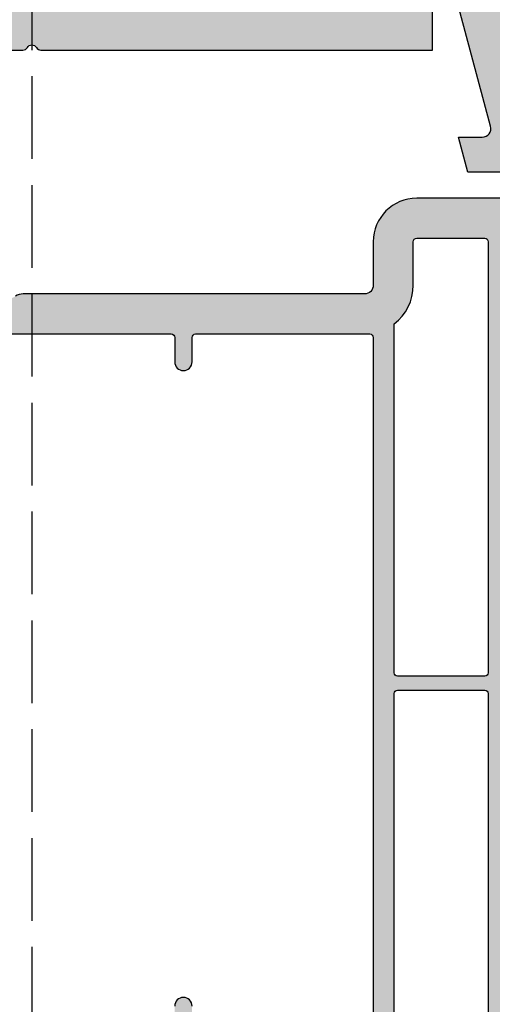
# Model space of a CAD drawing. Units: millimetres. Extents: x -821 to 3224, y -1385 to 965.
# Drawn here: x 1046 to 1073, y -1031 to -974 of the extents above; entities that cross this region are included whole.
import ezdxf

# ---------------------------------------------------------------- set-up
doc = ezdxf.new("R2010")
doc.units = ezdxf.units.MM
doc.linetypes.add('277128_Schwelle_Alu$0$AM_DIN_G_W050', pattern=[13.75, 9.75, -1.5, 1, -1.5])
doc.linetypes.add('IDEALU68plus_Holz-BR_unten$0$AM_DIN_F_W050', pattern=[6.25, 4.75, -1.5])
doc.layers.add('140208_100mm$0$Schraffur_Kunststoff', color=254, linetype='Continuous')
doc.layers.add('277128_Schwelle_Alu$0$Schraffur_Kunststoff', color=254, linetype='Continuous')
doc.layers.add('277128_Schwelle_Alu$0$Schraffur_Aluminium', color=252, linetype='277128_Schwelle_Alu$0$AM_DIN_G_W050', lineweight=25)
doc.layers.add('AM_3', color=6, linetype='IDEALU68plus_Holz-BR_unten$0$AM_DIN_F_W050', lineweight=25)

# ---------------------------------------------------------------- blocks, each defined once
blk = doc.blocks.new('140208_100mm')
at = {"layer": '140208_100mm$0$Schraffur_Kunststoff'}
h = blk.add_hatch(color=254, dxfattribs=at)
h.paths.add_polyline_path([(-53.44953923326352, 361.5705338768385, 0.4400105308918952), (-53.77568595608767, 361.8693922862658), (-55.56697038181331, 361.7126752058638, 0.3888787318531797), (-55.74953923326369, 361.5134362662453), (-55.74953923326279, 360.5705338768386, -0.4142135623733733), (-55.94953923326307, 360.3705338768382), (-58.34953923326313, 360.3705338768382, -0.4142135623730946), (-58.54953923326298, 360.570533876838), (-58.54953923326298, 362.8705338768382), (-57.74124885639753, 364.2705338768383, -0.2679491924377211), (-57.56804377563591, 364.3705338768382), (-57.54953923326944, 364.3705338768377, 0.5486187866345656), (-57.36827767585691, 364.6550575291863), (-58.73306015826778, 367.5818430077088, 1), (-59.63936794530422, 367.1592247459684), (-58.60603878436873, 364.9432432091769, -0.2446984432290968), (-58.61409526101922, 364.758719556829), (-59.3887697178041, 363.4169440383529, 0.1316524975874946), (-59.54953923326298, 362.8169440383526), (-59.54953923326298, 360.8705338768382, -0.4142135623730951), (-60.04953923326298, 360.3705338768382), (-60.84953923326316, 360.3705338768382, -0.4142135623730951), (-61.34953923326316, 360.8705338768382), (-61.34953923326316, 367.5705338768388, 0.8025848516718528), (-61.92143156937457, 367.6973193553609), (-62.33080079066963, 366.8194242272485, 0.1095178116829827), (-62.34953923326225, 366.7349005749006), (-62.34953923326317, 364.2582248855188), (-62.63080079067064, 363.6550575291869, 0.4690861223598805), (-62.49953923327094, 363.3768847095303, -0.3419987131088869), (-62.34953923326316, 363.1832355422021), (-62.34953923326316, 360.570533876838, -0.4142135623730745), (-62.54953923326297, 360.3705338768382), (-69.84953923326331, 360.3705338768377, 0.4142135623730766), (-72.34953923326316, 357.8705338768377), (-72.34953923326316, 355.3705338768377, -0.4142135623730951), (-72.84953923326316, 354.8705338768377), (-92.45455179615846, 354.8705338768377, 0.1474768247819656), (-92.8967684348705, 354.7372005435054, -0.3015113445769642), (-94.00231003165187, 354.7372005435054, 0.1474768247820069), (-94.44452667036515, 354.8705338768382), (-106.3370345916781, 354.8705338768377, -0.363970234266212), (-107.3218423446904, 355.6968856991708), (-109.1332689030994, 365.9699962074483), (-108.4690056699644, 367.1205338768386, 1), (-109.3350310737487, 367.6205338768382), (-110.9227443140196, 364.8705338768377, 0.5798036812684194), (-110.7481212127166, 364.5705087493218, -0.3659785859152398), (-109.7562244257788, 363.7441820545055), (-108.2950337545315, 355.4573579656718, -0.4663076581550491), (-108.7874376310381, 354.8705338768377), (-120.1495392332634, 354.8705338768382, -0.4142135623730833), (-121.1495392332633, 355.8705338768382), (-121.1495392332633, 358.8705338768382, -0.414213562373095), (-120.1495392332633, 359.8705338768382), (-117.949539233264, 359.8705338768382, 0.4142135623730951), (-117.449539233264, 360.3705338768382), (-117.449539233264, 363.470533876839, 0.7845766803988846), (-118.2042391131683, 363.6554338368065), (-118.4929140831438, 363.1016588267973, 0.2427799495832119), (-118.4948339750542, 362.6431298466773), (-118.1933034398306, 362.0526831350281, -0.5893541161456376), (-118.5844015303623, 361.4722820316624), (-123.1233925104393, 361.8693922862658, 0.4400105308918515), (-123.4495392332635, 361.5705338768385), (-123.4495392332635, 261.8705338768373), (-118.4495392332635, 261.8705338768382), (-118.4495392332635, 262.3705338768373), (-118.8514630219095, 263.8705338768377), (-120.1495392332633, 263.8705338768377, -0.4142135623730951), (-121.1495392332633, 264.8705338768377), (-121.1495392332633, 267.8705338768382, -0.4142135623731172), (-120.1495392332633, 268.8705338768382), (-114.1495392332633, 268.8705338768377, -0.414213562373073), (-113.1495392332633, 267.8705338768377), (-113.1495392332633, 267.2205338768381), (-114.4495392332635, 262.3705338768377), (-114.4495392332635, 261.8705338768377), (-109.9854376181254, 261.8705338768377), (-109.4495392332633, 263.8705338768377), (-111.2216767404611, 263.8705338768382, -0.4931721166855971), (-111.7046285385384, 264.4999848742609), (-110.731786003147, 268.1294358716837, -0.3394303159365881), (-109.765882406992, 268.8705338768382), (-94.44452667036647, 268.8705338768382, 0.1474768247821916), (-94.00231003165273, 269.0038672101713, -0.301511344577485), (-92.89676843486977, 269.0038672101712, 0.1474768247822532), (-92.4545517961567, 268.8705338768382), (-77.13319605953532, 268.8705338768377, -0.3394303159364861), (-76.16729246338102, 268.129435871684), (-75.19444992798825, 264.499984874261, -0.4931721166855488), (-75.67740172606483, 263.8705338768386), (-77.44953923326352, 263.8705338768373), (-76.91364084840166, 261.8705338768377), (-72.44953923326352, 261.8705338768377), (-72.44953923326352, 262.3705338768373), (-73.7495392332637, 267.2205338768372), (-73.7495392332637, 267.8705338768377, -0.4142135623730866), (-72.7495392332637, 268.8705338768377), (-67.13319605953535, 268.8705338768377, -0.339430315936494), (-66.16729246338102, 268.129435871684), (-65.19444992798825, 264.499984874261, -0.4931721166856721), (-65.67740172606509, 263.8705338768386), (-68.44953923326352, 263.8705338768377), (-67.91364084840188, 261.8705338768373), (-62.44953923326352, 261.8705338768377), (-62.44953923326352, 262.3705338768373), (-63.7495392332637, 267.2205338768376), (-63.7495392332637, 267.8705338768377, -0.4142135623730743), (-62.74953923326375, 268.8705338768377), (-56.74953923326377, 268.8705338768382, -0.4142135623731159), (-55.7495392332637, 267.8705338768382), (-55.7495392332637, 264.8705338768377, -0.4142135623730951), (-56.7495392332637, 263.8705338768377), (-58.04761544461759, 263.8705338768377), (-58.44953923326353, 262.3705338768368), (-58.44953923326352, 261.8705338768377), (-53.44953923326352, 261.8705338768373)])
h.paths.add_polyline_path([(-120.9495392332636, 352.5705338768385), (-115.549539233263, 352.5705338768385, -0.4142135623730952), (-115.3495392332632, 352.3705338768386), (-115.3495392332632, 333.1205338768377, -0.4142135623730951), (-115.549539233263, 332.9205338768379), (-120.9495392332635, 332.9205338768379, -0.4142135623730951), (-121.1495392332633, 333.1205338768378), (-121.1495392332633, 352.3705338768386, -0.4142135623730956)], flags=16)
h.paths.add_polyline_path([(-114.3495392332636, 352.5705338768385), (-109.7495392332632, 352.5705338768385, -0.4142135623730952), (-109.5495392332634, 352.3705338768386), (-109.5495392332634, 333.1205338768377, -0.4142135623730951), (-109.7495392332633, 332.9205338768379), (-114.3495392332636, 332.9205338768379, -0.4142135623730951), (-114.5495392332634, 333.1205338768378), (-114.5495392332634, 352.3705338768386, -0.4142135623730951)], flags=16)
h.paths.add_polyline_path([(-108.1495392332625, 352.570533876838), (-96.94953923326355, 352.570533876838, -0.4142135623730951), (-96.7495392332637, 352.3705338768382), (-96.7495392332637, 350.9705338768381, 1), (-95.7495392332637, 350.9705338768381), (-95.7495392332637, 352.3705338768381, -0.4142135623730949), (-95.54953923326379, 352.570533876838), (-83.94953923326355, 352.570533876838, -0.4142135623730951), (-83.7495392332637, 352.3705338768382), (-83.7495392332637, 350.9705338768381, 1), (-82.7495392332637, 350.9705338768381), (-82.7495392332637, 352.3705338768381, -0.4142135623730949), (-82.54953923326379, 352.570533876838), (-72.549539233263, 352.570533876838, -0.4142135623731056), (-72.34953923326316, 352.3705338768381), (-72.34953923326316, 312.670533876838, -0.4142135623730848), (-72.54953923326309, 312.4705338768381), (-82.54953923326477, 312.4705338768376, -0.414213562373116), (-82.74953923326461, 312.6705338768375), (-82.74953923326461, 313.9705338768381, 1), (-83.74953923326461, 313.9705338768381), (-83.74953923326461, 312.670533876838, -0.4142135623730849), (-83.94953923326452, 312.4705338768381), (-95.54953923326477, 312.4705338768376, -0.4142135623731056), (-95.74953923326461, 312.6705338768375), (-95.74953923326461, 313.9705338768376, 1), (-96.74953923326461, 313.9705338768376), (-96.74953923326461, 312.6705338768376, -0.4142135623730949), (-96.94953923326453, 312.4705338768376), (-108.1495392332633, 312.4705338768376, -0.4142135623730951), (-108.3495392332632, 312.6705338768375), (-108.3495392332625, 352.370533876838, -0.4142135623730923)], flags=16)
h.paths.add_polyline_path([(-120.9495392332635, 332.1205338768377), (-115.549539233263, 332.1205338768377, -0.4142135623730951), (-115.3495392332632, 331.9205338768379), (-115.3495392332632, 312.6705338768375, -0.4142135623730951), (-115.549539233263, 312.4705338768376), (-120.9495392332635, 312.4705338768376, -0.414213562373095), (-121.1495392332633, 312.6705338768375), (-121.1495392332633, 331.9205338768379, -0.414213562372991)], flags=16)
h.paths.add_polyline_path([(-114.3495392332636, 332.1205338768377), (-109.7495392332633, 332.1205338768377, -0.414213562373095), (-109.5495392332634, 331.9205338768379), (-109.5495392332634, 312.6705338768375, -0.4142135623730951), (-109.7495392332633, 312.4705338768376), (-114.3495392332636, 312.4705338768376, -0.4142135623730951), (-114.5495392332634, 312.6705338768375), (-114.5495392332634, 331.9205338768379, -0.4142135623731082)], flags=16)
h.paths.add_polyline_path([(-120.9495392332635, 311.2705338768374), (-115.549539233263, 311.2705338768378, -0.4142135623731199), (-115.3495392332632, 311.070533876838), (-115.3495392332632, 291.8205338768375, -0.4142135623730951), (-115.549539233263, 291.6205338768377), (-120.9495392332635, 291.6205338768377, -0.4142135623730952), (-121.1495392332633, 291.8205338768375), (-121.1495392332633, 311.0705338768376, -0.4142135623731575)], flags=16)
h.paths.add_polyline_path([(-114.3495392332636, 311.2705338768378), (-109.7495392332633, 311.2705338768378, -0.414213562373095), (-109.5495392332634, 311.070533876838), (-109.5495392332634, 291.8205338768375, -0.4142135623730952), (-109.7495392332633, 291.6205338768377), (-114.3495392332636, 291.6205338768377, -0.4142135623730949), (-114.5495392332634, 291.8205338768375), (-114.5495392332634, 311.0705338768379, -0.4142135623731043)], flags=16)
h.paths.add_polyline_path([(-108.1495392332633, 311.2705338768383), (-96.94953923326446, 311.2705338768378, -0.4142135623730849), (-96.74953923326461, 311.070533876838), (-96.74953923326461, 309.7705338768378, 1), (-95.74953923326461, 309.7705338768378), (-95.74953923326461, 311.0705338768379, -0.4142135623730949), (-95.5495392332647, 311.2705338768378), (-83.94953923326446, 311.2705338768378, -0.4142135623730951), (-83.74953923326461, 311.070533876838), (-83.74953923326461, 309.7705338768378, 1), (-82.74953923326461, 309.7705338768378), (-82.74953923326461, 311.0705338768379, -0.4142135623730949), (-82.5495392332647, 311.2705338768378), (-72.549539233263, 311.2705338768378, -0.4142135623731056), (-72.34953923326316, 311.0705338768379), (-72.34953923326316, 271.3705338768374, -0.414213562373064), (-72.54953923326309, 271.1705338768375), (-82.54953923326568, 271.1705338768375, -0.4142135623730951), (-82.74953923326552, 271.3705338768373), (-82.74953923326552, 272.7705338768378, 1), (-83.74953923326552, 272.7705338768378), (-83.74953923326552, 271.3705338768378, -0.4142135623730952), (-83.94953923326544, 271.1705338768379), (-95.54953923326568, 271.1705338768379, -0.4142135623730951), (-95.74953923326552, 271.3705338768377), (-95.74953923326552, 272.7705338768378, 1), (-96.74953923326552, 272.7705338768378), (-96.74953923326552, 271.3705338768378, -0.4142135623730952), (-96.94953923326544, 271.1705338768379), (-108.1495392332633, 271.1705338768379, -0.4142135623730951), (-108.3495392332632, 271.3705338768377), (-108.3495392332632, 311.0705338768384, -0.4142135623731184)], flags=16)
h.paths.add_polyline_path([(-71.14953923326334, 353.1456743307094, 0.2337047118813998), (-70.04953923326298, 355.3705338768382), (-70.04953923326298, 357.8705338768386, -0.4142135623731262), (-69.84953923326307, 358.0705338768385), (-65.9495392332631, 358.070533876838, -0.4142135623730743), (-65.7495392332628, 357.8705338768377), (-65.7495392332637, 333.1205338768377, -0.4142135623730849), (-65.94953923326355, 332.9205338768379), (-70.94953923326258, 332.9205338768379, -0.4142135623730795), (-71.14953923326243, 333.1205338768377)], flags=16)
h.paths.add_polyline_path([(-70.94953923326351, 332.1205338768377), (-65.94953923326355, 332.1205338768377, -0.4142135623730951), (-65.7495392332637, 331.9205338768379), (-65.7495392332637, 312.6705338768375, -0.4142135623730951), (-65.94953923326355, 312.4705338768376), (-70.94953923326258, 312.4705338768376, -0.4142135623730849), (-71.14953923326243, 312.6705338768375), (-71.14953923326334, 331.9205338768379, -0.4142135623731106)], flags=16)
h.paths.add_polyline_path([(-64.94953923326352, 357.8705338768386, -0.4142135623730949), (-64.74953923326368, 358.0705338768385), (-55.94953923326355, 358.0705338768385, -0.4142135623730845), (-55.7495392332637, 357.8705338768386), (-55.7495392332637, 333.1205338768377, -0.4142135623731054), (-55.94953923326355, 332.9205338768379), (-64.74953923326368, 332.9205338768379, -0.4142135623730951), (-64.94953923326352, 333.1205338768377)], flags=16)
h.paths.add_polyline_path([(-64.74953923326458, 332.1205338768377), (-55.94953923326401, 332.1205338768377, -0.4142135623730848), (-55.74953923326461, 331.9205338768383), (-55.74953923326461, 312.670533876837, -0.4142135623730947), (-55.94953923326401, 312.4705338768376), (-64.74953923326368, 312.4705338768376, -0.4142135623730849), (-64.94953923326352, 312.6705338768375), (-64.94953923326443, 331.9205338768379, -0.4142135623731105)], flags=16)
h.paths.add_polyline_path([(-120.9495392332637, 290.8205338768375), (-115.549539233263, 290.820533876838, -0.4142135623731199), (-115.3495392332632, 290.6205338768382), (-115.3495392332632, 271.3705338768377, -0.4142135623730951), (-115.549539233263, 271.1705338768379), (-120.9495392332635, 271.1705338768379, -0.4142135623730951), (-121.1495392332633, 271.3705338768378), (-121.1495392332633, 290.6205338768377, -0.4142135623727205)], flags=16)
h.paths.add_polyline_path([(-114.3495392332635, 290.820533876838), (-109.7495392332633, 290.820533876838, -0.414213562373095), (-109.5495392332634, 290.6205338768382), (-109.5495392332634, 271.3705338768377, -0.4142135623730951), (-109.7495392332633, 271.1705338768379), (-114.3495392332636, 271.1705338768379, -0.4142135623730951), (-114.5495392332634, 271.3705338768377), (-114.5495392332634, 290.6205338768381, -0.4142135623731095)], flags=16)
h.paths.add_polyline_path([(-70.94953923326257, 311.2705338768378), (-65.94953923326355, 311.2705338768378, -0.4142135623730949), (-65.7495392332637, 311.070533876838), (-65.7495392332637, 291.8205338768375, -0.4142135623730951), (-65.94953923326355, 291.6205338768377), (-70.9495392332626, 291.6205338768377, -0.414213562373095), (-71.14953923326243, 291.8205338768375), (-71.14953923326243, 311.0705338768379, -0.4142135623730948)], flags=16)
h.paths.add_polyline_path([(-64.74953923326365, 311.2705338768378), (-55.94953923326399, 311.2705338768378, -0.4142135623730845), (-55.74953923326461, 311.0705338768385), (-55.7495392332637, 291.8205338768375, -0.4142135623730951), (-55.94953923326354, 291.6205338768377), (-64.74953923326413, 291.6205338768377, -0.414213562373095), (-64.94953923326352, 291.8205338768371), (-64.94953923326352, 311.0705338768379, -0.4142135623730845)], flags=16)
h.paths.add_polyline_path([(-70.94953923326263, 290.820533876838), (-65.94953923326355, 290.820533876838, -0.4142135623730951), (-65.7495392332637, 290.6205338768382), (-65.7495392332637, 271.3705338768377, -0.4142135623730536), (-65.94953923326351, 271.1705338768379), (-70.94953923326256, 271.1705338768375, -0.4142135623731156), (-71.14953923326243, 271.3705338768373), (-71.14953923326243, 290.6205338768382, -0.4142135623731057)], flags=16)
h.paths.add_polyline_path([(-64.74953923326369, 290.820533876838), (-55.94953923326354, 290.820533876838, -0.414213562373095), (-55.7495392332637, 290.6205338768382), (-55.7495392332637, 271.3705338768377, -0.4142135623730951), (-55.94953923326355, 271.1705338768379), (-64.74953923326368, 271.1705338768379, -0.4142135623730951), (-64.94953923326352, 271.3705338768377), (-64.94953923326352, 290.6205338768382, -0.4142135623730952)], flags=16)
for points in [[(-62.54953923326298, 360.3705338768382), (-69.84953923326316, 360.3705338768377, 0.414213562373095), (-72.34953923326316, 357.8705338768377), (-72.34953923326316, 355.3705338768377, -0.4142135623730951), (-72.84953923326316, 354.8705338768377), (-92.45455179616215, 354.8705338768377, 0.1474768247807484), (-92.89676843487041, 354.7372005435054, -0.3015113445772142)], [(-82.74953923326461, 313.9705338768381, 1), (-83.74953923326461, 313.9705338768381)], [(-108.3495392332632, 312.6705338768375), (-108.3495392332625, 352.3705338768377, -0.4142135623735943), (-108.1495392332624, 352.570533876838), (-96.94953923326352, 352.570533876838, -0.4142135623730119), (-96.7495392332637, 352.3705338768382), (-96.7495392332637, 350.9705338768381, 1), (-95.7495392332637, 350.9705338768381), (-95.7495392332637, 352.3705338768377, -0.4142135623734696), (-95.54953923326389, 352.570533876838), (-83.94953923326352, 352.570533876838, -0.4142135623730119), (-83.7495392332637, 352.3705338768382), (-83.7495392332637, 350.9705338768381, 1), (-82.7495392332637, 350.9705338768381), (-82.7495392332637, 352.3705338768377, -0.4142135623734696), (-82.54953923326389, 352.570533876838), (-72.54953923326298, 352.570533876838, -0.4142135623729911), (-72.34953923326316, 352.3705338768382), (-72.34953923326316, 312.6705338768379, -0.4142135623727622)]]:
    blk.add_lwpolyline(points, format="xyb")
for points in [[(-71.14953923326334, 353.1456743307094, 0.233704711881397), (-70.04953923326298, 355.3705338768382), (-70.04953923326298, 357.8705338768377, -0.4142135623742188), (-69.84953923326316, 358.0705338768385), (-65.94953923326352, 358.070533876838, -0.4142135623736362), (-65.7495392332628, 357.8705338768377), (-65.7495392332637, 333.1205338768377, -0.4142135623730119), (-65.94953923326352, 332.9205338768379), (-70.94953923326261, 332.9205338768379, -0.4142135623730119), (-71.14953923326243, 333.1205338768377)], [(-71.14953923326334, 331.9205338768379, -0.4142135623730534), (-70.94953923326352, 332.1205338768377), (-65.94953923326352, 332.1205338768377, -0.4142135623730119), (-65.7495392332637, 331.9205338768379), (-65.7495392332637, 312.6705338768379, -0.414213562373678), (-65.94953923326352, 312.4705338768376), (-70.94953923326261, 312.4705338768376, -0.4142135623730119), (-71.14953923326243, 312.6705338768375)]]:
    blk.add_lwpolyline(points, format="xyb", close=True)
blk = doc.blocks.new('277128_Schwelle_Alu$0$279120')
at = {"layer": '277128_Schwelle_Alu$0$Schraffur_Aluminium'}
h = blk.add_hatch(color=252, dxfattribs=at)
edge = h.paths.add_edge_path(flags=16)
edge.add_line((-123.3563822849019, 30.25200123516038), (-123.3358620802678, 29.86045240567569))
edge.add_arc((-122.8365473128897, 29.88662038379721), 0.500000000000824, 183.0000000000007, 222.1949674259687)
edge.add_arc((-125.8000016888818, 27.19999831111625), 3.499999999999669, -10.416472080683775, 42.19496742597869, ccw=False)
edge.add_arc((-123.3412028580087, 26.74799354422191), 1.000000000000003, 273.0000000000059, 349.58352791932356, ccw=False)
edge.add_line((-123.2888669017657, 25.7493640094674), (-123.8199111561371, 25.72153315939499))
edge.add_arc((-123.8460791342586, 26.22084792677231), 0.4999999999999725, 117.16751121845189, 273.00000000000574, ccw=False)
edge.add_arc((-124.3026726565713, 27.11052334813803), 0.5000000000001975, 297.167511218437, 356.5802781547246)
edge.add_arc((-125.8000016888809, 27.19999831111579), 1.999999999999202, 356.5802781547695, 383.669862898395)
edge.add_arc((-124.4261908571261, 27.80219744641101), 0.5000000000002458, 23.66986289837859, 81.66440807060303)
edge.add_arc((-124.2812199942041, 28.79163337101852), 0.5000000000000343, 183.0000000000191, 261.66440807065464, ccw=False)
edge.add_line((-124.7805347615813, 28.76546539289689), (-124.8543265870339, 30.17349730079582))
edge.add_arc((-125.3536413544111, 30.14732932267452), 0.4999999999999039, 2.999999999980087, 93.00000000000475)
edge.add_line((-125.3798093325327, 30.64664409005195), (-126.5781647742374, 30.5838409425603))
edge.add_arc((-126.5519967961163, 30.08452617518287), 0.500000000000119, 92.99999999995269, 182.9999999999801)
edge.add_line((-127.0513115634935, 30.05835819706158), (-126.9775197380409, 28.65032628916265))
edge.add_arc((-127.476834505419, 28.62415831104136), 0.5000000000008121, -75.66440807059382, 2.999999999974591, ccw=False)
edge.add_arc((-127.2292335913512, 27.65529620147515), 0.4999999999996826, 104.3355919293767, 162.3301371016272)
edge.add_arc((-125.8000016888823, 27.19999831111625), 1.999999999999567, 162.3301371016251, 189.4197218452463)
edge.add_arc((-127.2797755157039, 26.95449999859295), 0.5000000000001581, 189.4197218451901, 248.8324887814663)
edge.add_arc((-127.6408713663259, 26.02197129304875), 0.5000000000000009, -86.9999999999946, 68.83248878151721, ccw=False)
edge.add_line((-127.6147033882044, 25.52265652567144), (-128.1457476425753, 25.49482567559903))
edge.add_arc((-128.1980835988184, 26.49345521035355), 0.999999999999945, 196.4164720806728, 273.00000000000574, ccw=False)
edge.add_arc((-125.8000016888818, 27.1999983111167), 3.499999999999879, 143.8050325740266, 196.4164720806876, ccw=False)
edge.add_arc((-129.0280504283687, 29.56213745509092), 0.4999999999999011, 323.8050325740014, 362.9999999999866)
edge.add_line((-128.5287356609915, 29.58830543321233), (-128.5492558656256, 29.97985426269702))
edge.add_arc((-129.0485706330032, 29.95368628457572), 0.5000000000003579, 2.999999999977359, 92.99999999995269)
edge.add_line((-129.0747386111243, 30.45300105195315), (-181.5261606508575, 27.70413850261298))
edge.add_arc((-181.499992672736, 27.20482373523589), 0.499999999999859, 93.00000000000644, 180.0000000000586)
edge.add_line((-181.999992672736, 27.20482373523532), (-181.9999926727255, 13.89498743710624))
edge.add_arc((-181.4999926727255, 13.89498743710658), 0.5, 180.0000000000326, 264.2608295224525)
edge.add_arc((-181.5999926727304, 12.9000000000002), 0.5000000000000667, -65.67410511892001, 84.26082952245122, ccw=False)
edge.add_arc((-181.1880664466057, 11.98878280073814), 0.5000000000000558, 114.3258948809662, 172.770109987363)
edge.add_arc((-179.6999926727308, 11.80000662770419), 1.999999999999977, 172.770109987439, 200.6698628983728)
edge.add_arc((-181.1034374120818, 11.27053248897221), 0.5000000000006094, 200.6698628983757, 258.6644080706015)
edge.add_arc((-181.2999926727307, 10.29003974065006), 0.4999999999999901, -1.9610979506978765e-11, 78.6644080705899, ccw=False)
edge.add_line((-180.7999926727307, 10.29003974064995), (-180.7999926727307, 10.00000000000023))
edge.add_arc((-180.2999926727307, 10.00000000000023), 0.5, 180, 270)
edge.add_line((-180.2999926727307, 9.500000000000227), (-179.0999926727309, 9.500000000000227))
edge.add_arc((-179.0999926727309, 10.00000000000023), 0.5, 270, 360)
edge.add_line((-178.5999926727309, 10.00000000000023), (-178.5999926727309, 10.29003974064995))
edge.add_arc((-178.0999926727304, 10.29003974064983), 0.5000000000004547, 101.33559192940493, 179.9999999999935, ccw=False)
edge.add_arc((-178.2965479333793, 11.27053248897175), 0.5000000000001016, 281.3355919294075, 339.3301371016485)
edge.add_arc((-179.6999926727299, 11.80000662770397), 1.999999999999038, 339.3301371016241, 367.2298900125579)
edge.add_arc((-178.2119188988554, 11.9887828007387), 0.4999999999994985, 7.229890012527197, 65.67410511895945)
edge.add_arc((-177.7999926727307, 12.9000000000002), 0.4999999999999842, 90, 245.67410511897282, ccw=False)
edge.add_line((-177.7999926727307, 13.40000000000032), (-177.273058814299, 13.40000000000032))
edge.add_arc((-177.273058814299, 12.40000000000066), 0.9999999999996589, 13.886383893762513, 90, ccw=False)
edge.add_arc((-179.6999926727312, 11.80000662770442), 3.500000000000397, -26.743790257092826, 13.886383893760694, ccw=False)
edge.add_arc((-176.1278817925622, 10.00000000000023), 0.4999999999997801, 153.2562097428696, 272.8839961519345)
edge.add_line((-176.1027248045752, 9.50063327508201), (-79.60121308776388, 14.36216539129168))
edge.add_arc((-79.62637007574995, 14.86153211620979), 0.5000000000000215, 272.8839961518307, 351.9999999999623)
edge.add_line((-79.13123604137945, 14.79194556572952), (-76.6277166837358, 32.60541140250939))
edge.add_arc((-77.12285071810629, 32.6749979529892), 0.4999999999996891, 352.0000000000139, 453.0000000000579)
edge.add_line((-77.14901869622827, 33.17431272036652), (-122.8832354956462, 30.7774839806591))
edge.add_arc((-122.8570675175247, 30.2781692132819), 0.4999999999999158, 93.0000000000061, 183.0000000000061)
edge = h.paths.add_edge_path()
edge.add_line((-17.50003987559603, 14.4999817489454), (-17.50004207280699, 10.99999937222333))
edge.add_arc((-18.50004207280699, 11.00000000000125), 1.000000000000197, 270, 359.9999640309746, ccw=False)
edge.add_line((-18.50004207280699, 10.00000000000114), (-25.99997329181861, 10.00000000000114))
edge.add_arc((-25.99997329181861, 11.00000000000114), 1, 180, 270, ccw=False)
edge.add_line((-26.99997329181861, 11.00000000000114), (-26.99997329181861, 27.50097688588744))
edge.add_arc((-27.9999727960444, 27.4999811211145), 0.9999999999996623, 0.05705312830564991, 179.9998175790784)
edge.add_line((-28.99997279603895, 27.49998430496021), (-28.99997562396993, 26.611772062304))
edge.add_line((-28.99997562396993, 26.611772062304), (-30.05539002553814, 25.5563636239533))
edge.add_arc((-29.70183763375917, 25.20280923454902), 0.499999999999668, 134.999838135481, 254.9998254448397)
edge.add_line((-29.83124862768636, 24.71984671566111), (-28.99996735674904, 24.4971028560492))
edge.add_line((-28.99996735674904, 24.4971028560492), (-28.99997435199157, 22.29999745292321))
edge.add_arc((-29.79997435198766, 22.29999999999927), 0.8000000000001439, 269.99999999996743, 359.9998175791142, ccw=False)
edge.add_line((-29.79997435198811, 21.49999999999932), (-49.99999950740448, 21.49999999999977))
edge.add_arc((-49.99999950740448, 21.99999999999977), 0.5, 180, 270, ccw=False)
edge.add_line((-50.49999950740448, 21.99999999999977), (-50.49999950740448, 27.99997861426186))
edge.add_arc((-50.99999950740448, 27.99997861426186), 0.5, 0, 90)
edge.add_line((-50.99999950740448, 28.49997861426186), (-51.99998241971753, 28.49997861426186))
edge.add_arc((-51.99998241971753, 27.99997861426198), 0.4999999999998863, 90, 179.999817579111)
edge.add_line((-52.4999824197148, 27.99998020618455), (-52.50000152280109, 21.99997548439865))
edge.add_arc((-53.0000015227979, 21.99997707632122), 0.499999999999351, 269.99981757904584, 359.999817579111, ccw=False)
edge.add_line((-53.00000311472104, 21.49997707632406), (-60.20000254707384, 21.5000000000075))
edge.add_arc((-60.19999999999754, 22.30000000000348), 0.8000000000000302, 180.000000000285, 269.99981757909796, ccw=False)
edge.add_arc((-61.00000749999754, 22.2999999999995), 7.499999810534064e-06, 0, 180)
edge.add_line((-61.0000149999978, 22.2999999999995), (-61.0000149999978, 24.49712355109682))
edge.add_line((-61.0000149999978, 24.49712355109682), (-60.16873301988335, 24.7198647640364))
edge.add_arc((-60.29814247613149, 25.2028276949469), 0.5000000000001027, 284.9999921341986, 404.9999794435732)
edge.add_line((-59.94458895869138, 25.55638095869313), (-60.99999999999773, 26.61179275731388))
edge.add_line((-60.99999999999773, 26.61179275731388), (-60.99999999999773, 34.20000000000005))
edge.add_arc((-61.29999999999745, 34.20000000000027), 0.2999999999997272, 359.9999999999566, 450)
edge.add_line((-61.29999999999745, 34.50000000000023), (-65.39999999999782, 34.50000000000023))
edge.add_arc((-65.39999999999782, 34.8000000000003), 0.3000000000000114, 179.9999999999674, 270, ccw=False)
edge.add_line((-65.69999999999754, 34.80000000000041), (-65.69999999999754, 36.40000000000032))
edge.add_arc((-65.39999999999782, 36.40000000000055), 0.2999999999997272, 90, 180.0000000000434, ccw=False)
edge.add_line((-65.39999999999782, 36.7000000000005), (-63.29999999999927, 36.7000000000005))
edge.add_arc((-63.29999999999882, 37.00000000000023), 0.2999999999997272, 269.9999999999131, 360)
edge.add_line((-62.99999999999955, 37.00000000000023), (-62.99999999999955, 37.90000000000077))
edge.add_arc((-63.29999999999882, 37.90000000000089), 0.2999999999992724, 359.9999999999783, 450.0000000000869)
edge.add_line((-63.29999999999927, 38.2000000000005), (-65.96794919242893, 38.20000000000095))
edge.add_arc((-65.96794919242848, 37.20000000000084), 1.000000000000114, 90.00000000002606, 149.9999999999971)
edge.add_line((-66.83397459621301, 37.70000000000095), (-67.56602540378253, 36.43205080757002))
edge.add_arc((-66.69999999999709, 35.93205080757082), 1.000000000000443, 150.0000000000711, 180.0000000000749)
edge.add_line((-67.69999999999754, 35.93205080756957), (-67.69999999999754, 34.79999999999995))
edge.add_arc((-67.99999999999773, 34.80000000000018), 0.3000000000001819, 270, 359.9999999999566, ccw=False)
edge.add_line((-67.99999999999773, 34.50000000000023), (-69.99999999999909, 34.50000000000023))
edge.add_arc((-69.99999999999909, 34.70000000000027), 0.2000000000000455, 90, 270, ccw=False)
edge.add_line((-69.99999999999909, 34.90000000000032), (-69.99999999999909, 41.74999999999977))
edge.add_arc((-70.24999999999909, 41.74999999999989), 0.25, 359.999999999987, 450)
edge.add_line((-70.24999999999909, 41.99999999999977), (-70.74999999999955, 41.99999999999977))
edge.add_arc((-70.74999999999955, 41.74999999999977), 0.25, 90, 180)
edge.add_line((-70.99999999999955, 41.74999999999977), (-70.99999999999955, 37.42344685007197))
edge.add_arc((-72.49999999999909, 37.42344685007185), 1.499999999999545, -87.00000000001108, 2.2168933355715126e-12, ccw=False)
edge.add_line((-72.42149606563498, 35.92550254794037), (-196.0785039343641, 29.44491337275508))
edge.add_arc((-195.9999999999995, 27.9469690706228), 1.500000000000429, 93.00000000000475, 179.9999999999913)
edge.add_line((-197.5, 27.94696907062303), (-197.5, 20.99999999999977))
edge.add_line((-197.5, 20.99999999999977), (-195, 20.99999999999977))
edge.add_line((-195, 20.99999999999977), (-195, 26.52352222055038))
edge.add_arc((-194.5, 26.52352222055049), 0.5, 93.00000000000438, 180.0000000000195, ccw=False)
edge.add_line((-194.5261679781215, 27.02283698792803), (-185.0261606508575, 27.52071127512249))
edge.add_arc((-184.999992672736, 27.02139650774518), 0.5000000000000293, 6.508571459562518e-11, 93.00000000000551, ccw=False)
edge.add_line((-184.499992672736, 27.02139650774575), (-184.4999926727342, 24.40000000000089))
edge.add_arc((-184.7999926727343, 24.40000000000077), 0.3000000000001819, -90, 2.1714186004828662e-11, ccw=False)
edge.add_line((-184.7999926727343, 24.1000000000007), (-187.2000000000003, 24.10000000000025))
edge.add_arc((-187.1999999999998, 23.8000000000003), 0.2999999999998977, 90.00000000008686, 179.9999999998806)
edge.add_line((-187.5, 23.80000000000098), (-187.5, 23.40000000000043))
edge.add_arc((-187.2000000000003, 23.3999999999993), 0.2999999999997272, 179.9999999997937, 269.9999999999131)
edge.add_line((-187.2000000000007, 23.0999999999998), (-186.5, 23.09999999999934))
edge.add_arc((-186.5, 22.59999999999945), 0.4999999999998863, -1.3017142919125035e-11, 90, ccw=False)
edge.add_line((-186, 22.59999999999934), (-186, 21.90000000000043))
edge.add_arc((-185.6999999999998, 21.90000000000043), 0.3000000000001819, 180.0000000000109, 270)
edge.add_line((-185.6999999999998, 21.60000000000025), (-184.7999926727316, 21.6000000000007))
edge.add_arc((-184.7999926727312, 21.30000000000098), 0.2999999999996703, -1.0913936421275139e-11, 90.00000000008691, ccw=False)
edge.add_line((-184.4999926727319, 21.30000000000098), (-184.4999926727305, 19.57081820863118))
edge.add_arc((-184.2999926727302, 19.57081820863164), 0.2000000000002728, 180.0000000001303, 253.3978245667597)
edge.add_arc((-184.4999999999991, 18.89999999999986), 0.4999999999949341, -73.39782456662351, 73.39782456678819, ccw=False)
edge.add_arc((-184.2999926727307, 18.22918179137025), 0.1999999999980322, 106.6021754328805, 179.9999999995766)
edge.add_line((-184.4999926727287, 18.22918179137173), (-184.4999926727269, 15.39999999999907))
edge.add_arc((-184.7999926727271, 15.39999999999884), 0.3000000000001819, -90, 3.26281224261038e-11, ccw=False)
edge.add_line((-184.7999926727271, 15.09999999999889), (-185.6999999999998, 15.09999999999934))
edge.add_arc((-185.6999999999998, 14.79999999999939), 0.3000000000000114, 90, 179.9999999999457)
edge.add_line((-186, 14.79999999999961), (-186, 14.1000000000007))
edge.add_arc((-186.5, 14.10000000000036), 0.5, -90, 3.9108272176235914e-11, ccw=False)
edge.add_line((-186.5, 13.60000000000025), (-187.2000000000007, 13.5999999999998))
edge.add_arc((-187.2000000000007, 13.29999999999984), 0.2999999999998977, 90, 180.0000000000543)
edge.add_line((-187.5000000000005, 13.29999999999961), (-187.5, 12.89999999999907))
edge.add_arc((-187.2000000000003, 12.89999999999941), 0.2999999999997272, 180.0000000000651, 270)
edge.add_line((-187.2000000000003, 12.5999999999998), (-184.7999999999993, 12.59999999999934))
edge.add_arc((-184.7999999999997, 12.29999999999984), 0.2999999999994998, -4.3428372009657323e-11, 89.9999999999132, ccw=False)
edge.add_line((-184.5, 12.29999999999961), (-184.5, 4.938828396916506e-06))
edge.add_line((-184.5, 4.938828396916506e-06), (-179.5000231902986, 2.273736754432321e-13))
edge.add_line((-179.5000231902986, 2.273736754432321e-13), (-179.5000231902986, 0.4999999999997726))
edge.add_line((-179.5000231902986, 0.4999999999997726), (-179.9019471902989, 1.999999999999773))
edge.add_line((-179.9019471902989, 1.999999999999773), (-181.4999926727228, 2.000000000000227))
edge.add_arc((-181.4999926727228, 2.500000000000341), 0.5000000000001137, 180.000000000013, 270, ccw=False)
edge.add_line((-181.9999926727228, 2.500000000000227), (-181.9999926727232, 6.500000000000227))
edge.add_arc((-181.4999926727232, 6.500000000000341), 0.5, 90, 180.000000000013, ccw=False)
edge.add_line((-181.4999926727232, 7.000000000000227), (-174.4099661259174, 6.999999999999773))
edge.add_arc((-174.4099661259179, 6.5), 0.4999999999997726, -15.000000000019611, 89.99999999994787, ccw=False)
edge.add_line((-173.9270032127733, 6.370590477448559), (-175.5000231902995, 0.5000000000002274))
edge.add_line((-175.5000231902995, 0.5000000000002274), (-175.5000231902995, 2.273736754432321e-13))
edge.add_line((-175.5000231902995, 2.273736754432321e-13), (-171.0359215751623, 2.273736754432321e-13))
edge.add_line((-171.0359215751623, 2.273736754432321e-13), (-170.5000231902995, 2.000000000000227))
edge.add_line((-170.5000231902995, 2.000000000000227), (-171.8582962642067, 2.000000000000227))
edge.add_arc((-171.8582962642067, 2.500000000000341), 0.5000000000001705, 165.0000000000379, 270, ccw=False)
edge.add_line((-172.3412591773517, 2.629409522551441), (-171.1975407953414, 6.897824633761275))
edge.add_arc((-170.7145778821973, 6.768415111210402), 0.4999999999994877, 92.82202576991028, 165.0000000000235, ccw=False)
edge.add_line((-170.7391947469146, 7.267808753511645), (-160.0189571234869, 7.796246877180465))
edge.add_arc((-160.0340513162887, 8.095866912125416), 0.2999999999946439, 272.8839961538303, 332.8839961531598)
edge.add_arc((-159.5000000000064, 7.822390785994457), 0.2999999999940017, 32.88399615189297, 152.8839961505851, ccw=False)
edge.add_arc((-158.9961370693045, 8.14815472975988), 0.2999999999998056, 212.8839961525217, 272.883996151869)
edge.add_line((-158.9810428765127, 7.848534694809359), (-117.5253188795123, 9.948526088291828))
edge.add_arc((-117.5000231902986, 9.449166370145463), 0.5000000000000105, -1.3017142919125035e-11, 92.89991040934768, ccw=False)
edge.add_line((-117.0000231902986, 9.449166370145349), (-117.0000231902986, 2.500000000000227))
edge.add_arc((-117.5000231902986, 2.500000000000341), 0.5, 270, 359.999999999987, ccw=False)
edge.add_line((-117.5000231902986, 2.000000000000227), (-119.0980991902979, 1.999999999999773))
edge.add_line((-119.0980991902979, 1.999999999999773), (-119.5000231902986, 0.4999999999997726))
edge.add_line((-119.5000231902986, 0.4999999999997726), (-119.5000231902986, 2.273736754432321e-13))
edge.add_line((-119.5000231902986, 2.273736754432321e-13), (-114.5000231902986, 4.748894525619107e-06))
edge.add_line((-114.5000231902986, 4.748894525619107e-06), (-114.5000231902986, 9.625425167174171))
edge.add_arc((-114.0000231902986, 9.625425167174171), 0.5, 92.88399615188251, 180, ccw=False)
edge.add_line((-114.0251801782852, 10.12479189209239), (-78.658490502517, 11.90648727327266))
edge.add_arc((-78.63333351453048, 11.40712054835387), 0.5000000000006122, 59.99999999997391, 92.88399615187939, ccw=False)
edge.add_line((-78.38333351453002, 11.84013325024648), (-70.14997680970146, 7.08660254037909))
edge.add_arc((-70.29997680970109, 6.826794919243298), 0.3000000000001676, 9.771383702172898e-11, 60.00000000009868, ccw=False)
edge.add_line((-69.99997680970091, 6.826794919243866), (-69.99997680970091, 4.938828396916506e-06))
edge.add_line((-69.99997680970091, 4.938828396916506e-06), (-65, 2.273736754432321e-13))
edge.add_line((-65, 2.273736754432321e-13), (-65, 0.4999999999997726))
edge.add_line((-65, 0.4999999999997726), (-65.40192399999978, 1.999999999999773))
edge.add_line((-65.40192399999978, 1.999999999999773), (-66.9999694824237, 2.000000000000227))
edge.add_arc((-66.9999694824237, 2.500000000000341), 0.5000000000001137, 180.000000000013, 270, ccw=False)
edge.add_line((-67.4999694824237, 2.500000000000227), (-67.49996948242506, 6.500000000000227))
edge.add_arc((-66.99996948242506, 6.500000000000341), 0.5, 90, 180.000000000013, ccw=False)
edge.add_line((-66.99996948242506, 7.000000000000227), (-39.01961524225726, 7.000000000000227))
edge.add_arc((-39.01961524226681, 7.299999999994952), 0.2999999999947249, 270.0000000018238, 330.0000000011982)
edge.add_arc((-38.50000000000682, 7.000000000000341), 0.2999999999933545, 29.999999999948272, 149.9999999986831, ccw=False)
edge.add_arc((-37.98038475774274, 7.300000000000637), 0.3000000000004758, 210.0000000007198, 270.0000000000868)
edge.add_line((-37.98038475774229, 7.000000000000227), (-15.50004878174559, 6.999999999999773))
edge.add_line((-15.50004878174559, 6.999999999999773), (-15.50004036914152, 14.50097464282157))
edge.add_arc((-16.50003987559603, 14.49998111786851), 1.000000000000552, 0.0569247960162387, 179.9999638419579)
edge = h.paths.add_edge_path(flags=16)
edge.add_arc((-66.80000168888319, 10.29003974064983), 0.5000000000004547, 1.302755197526272e-11, 78.66440807059634)
edge.add_arc((-66.60344642823429, 11.27053248897175), 0.5000000000001016, 200.6698628983515, 258.6644080705925, ccw=False)
edge.add_arc((-65.20000168888282, 11.80000662770419), 1.999999999999969, 172.770109987439, 200.6698628983728, ccw=False)
edge.add_arc((-66.68807546275775, 11.98878280073814), 0.5000000000000784, 114.32589488096619, 172.770109987363, ccw=False)
edge.add_arc((-67.10000168888246, 12.9000000000002), 0.5000000000001197, 294.3258948810773, 450.0000000000521)
edge.add_line((-67.10000168888291, 13.40000000000032), (-67.62693554731413, 13.40000000000032))
edge.add_arc((-67.62693554731413, 12.40000000000043), 0.9999999999999432, 90, 166.1136161062281)
edge.add_arc((-65.20000168888191, 11.80000662770419), 3.500000000000893, 166.1136161062375, 206.7437902570928)
edge.add_arc((-68.77211256905139, 10), 0.4999999999996777, -90, 26.743790257107207, ccw=False)
edge.add_line((-68.77211256905139, 9.500000000000227), (-69.19612923240675, 9.500000000000227))
edge.add_arc((-69.1961292324072, 10.00000000000011), 0.4999999999998295, 240.0000000000511, 270.0000000000521, ccw=False)
edge.add_line((-69.44612923240675, 9.566987298107733), (-76.45639532801852, 13.61436631550055))
edge.add_arc((-76.20639532801897, 14.0473790173927), 0.4999999999997644, 172.0000000000268, 240.0000000000446, ccw=False)
edge.add_line((-76.70152936238946, 14.11696556787251), (-74.05736272552349, 32.93118879676854))
edge.add_arc((-73.56222869115254, 32.86160224628838), 0.500000000000179, 93.00000000000472, 171.9999999999889, ccw=False)
edge.add_line((-73.58839666927406, 33.36091701366581), (-72.56285815953879, 33.41466320953009))
edge.add_arc((-72.54715737266588, 33.11507434910368), 0.3000000000000403, 31.89124146768762, 93.00000000000517, ccw=False)
edge.add_arc((-69.99999999999818, 34.70000000000152), 2.700000000001145, 211.891241467663, 269.9999999999807)
edge.add_line((-69.99999999999909, 32.00000000000023), (-63.79999999999745, 32.00000000000023))
edge.add_arc((-63.79999999999791, 31.7000000000005), 0.2999999999997272, -8.691358743817545e-11, 89.9999999999132, ccw=False)
edge.add_line((-63.49999999999818, 31.70000000000005), (-63.49999999999591, 22.2999999999995))
edge.add_arc((-60.19999999999618, 22.30000000000007), 3.299999999999727, 180.0000000000099, 270)
edge.add_line((-60.19999999999618, 19.00000000000023), (-29.89997329181915, 18.99999999999977))
edge.add_arc((-29.89997329181915, 18.59999999999945), 0.4000000000003183, 3.26281224261038e-11, 90, ccw=False)
edge.add_line((-29.49997329181861, 18.59999999999968), (-29.49997329181861, 9.900000000000318))
edge.add_arc((-29.8999732918187, 9.900000000000546), 0.4000000000000909, 269.99999999993486, 359.99999999996743, ccw=False)
edge.add_line((-29.89997329181915, 9.500000000000227), (-61.62789080871335, 9.500000000000227))
edge.add_arc((-61.6278908087138, 10.00000000000057), 0.5000000000002842, 153.2562097429222, 270.0000000000521, ccw=False)
edge.add_arc((-65.20000168888328, 11.80000662770442), 3.50000000000036, 333.2562097429071, 373.8863838937606)
edge.add_arc((-62.77306783045105, 12.40000000000066), 0.9999999999995853, 13.88638389376242, 90)
edge.add_line((-62.77306783045105, 13.40000000000032), (-63.30000168888273, 13.40000000000032))
edge.add_arc((-63.30000168888273, 12.9000000000002), 0.5000000000000568, 90, 245.6741051189728)
edge.add_arc((-63.71192791500744, 11.9887828007387), 0.4999999999997252, 7.229890012527221, 65.67410511895952, ccw=False)
edge.add_arc((-65.20000168888191, 11.80000662770397), 1.999999999999047, -20.669862898375925, 7.229890012557917, ccw=False)
edge.add_arc((-63.79655694953181, 11.27053248897221), 0.5000000000006094, 281.33559192939856, 339.3301371016243, ccw=False)
edge.add_arc((-63.60000168888291, 10.29003974065006), 0.4999999999999901, 101.3355919294101, 180.0000000000196)
edge.add_line((-64.10000168888291, 10.29003974064995), (-64.10000168888291, 10.00000000000023))
edge.add_arc((-64.60000168888291, 10.00000000000023), 0.5, -90, 0, ccw=False)
edge.add_line((-64.60000168888291, 9.500000000000227), (-65.80000168888273, 9.500000000000227))
edge.add_arc((-65.80000168888273, 10.00000000000023), 0.5, 180, 270, ccw=False)
edge.add_line((-66.30000168888273, 10.00000000000023), (-66.30000168888273, 10.29003974064995))
blk.add_lwpolyline([(-78.38333351453002, 11.84013325024648), (-70.14997680970146, 7.08660254037909, -0.2679491924311619), (-69.99997680970091, 6.826794919243866), (-69.99997680970091, 4.938828396916506e-06), (-65, 2.273736754432321e-13), (-65, 0.4999999999997726), (-65.40192399999978, 1.999999999999773), (-66.9999694824237, 2.000000000000227, -0.4142135623729618), (-67.4999694824237, 2.500000000000227), (-67.49996948242506, 6.500000000000227, -0.4142135623732282), (-66.99996948242506, 7.000000000000227), (-39.01961524225726, 7.000000000000227, 0.2679491924281932), (-38.75980762113295, 7.150000000003047, -0.5773502691822503), (-38.2401923788766, 7.149999999997135, 0.2679491924281702), (-37.98038475774229, 7.000000000000227), (-15.50004878174559, 6.999999999999773), (-15.50004036914152, 14.50097464282157, 0.9995030454056911)], format="xyb")
blk = doc.blocks.new('277128_Schwelle_Alu$0$146110')
at = {"layer": '277128_Schwelle_Alu$0$Schraffur_Kunststoff'}
h = blk.add_hatch(color=254, dxfattribs=at)
h.paths.add_polyline_path([(-12.15876405285756, 2.629410197264875), (-15.00004324308338, 13.23320838475387), (-15.00004153031205, 15.49999753843563, 0.4146555021361045), (-15.50079547269787, 15.99999734780295), (-17.50004106009617, 16.00000265219978, 0.4142143394774535), (-18.0000423866959, 15.50000265220129), (-18.00004238669499, 12.40192378864817, -0.1316524975876659), (-18.20100428101887, 11.65192378864684), (-18.72173022318427, 10.7499999999988, -0.2679491924309799), (-20.02076832886056, 9.999999999999886), (-20.5000423866959, 9.999999999999993), (-20.5000423866959, 27.60000500003116, 0.4142135623730951), (-21.5000423866959, 28.60000500003116), (-30.25, 28.60000500003116), (-30.25, 24.69870029451341), (-29.90000599999914, 24.49663116439775, -0.4928375635851278), (-29.6921990526113, 22.92419983961008), (-30.82853054996868, 21.78787557803734, -0.6177560505329002), (-31.33757870243029, 21.95728884129742), (-32.14750333171833, 27.62025179352031, 0.8665258142992993), (-32.28834672291121, 28.60000500003082), (-57.71166695546164, 28.60000500003116, 0.8665258142993532), (-57.85251034665453, 27.62025179352042), (-58.66237400265965, 21.95771516422253, -0.6181985784028448), (-59.171450305979, 21.78784275582117), (-60.30640909226509, 22.92279431506427, -0.493455343240458), (-60.10000767837272, 24.49663116439772), (-59.75001367837194, 24.69870029451317), (-59.7500136783724, 38.00000000000055, 0.4142135623730723), (-60.2500136783724, 38.50000000000057), (-67.49999999999916, 38.50000000000091, 0.4026341709073323), (-67.99960611399638, 38.01984265245983), (-68.44999999999767, 37.75980762113538, 0.5773502691895933), (-68.44999999999749, 37.24019237886474), (-67.99999999999818, 36.98038475773001), (-67.99999999999726, 34.50000000000023), (-69.99999999999909, 34.50000000000023), (-69.99999999999909, 36.98038475772955), (-69.54999999999926, 37.24019237886478, 0.5773502691895066), (-69.54999999999916, 37.75980762113538), (-69.9999999999991, 38.0196152422709), (-69.99999999999955, 41.8000000000004, 0.4142135623731133), (-70.19999999999908, 41.99999999999989), (-70.79999999999922, 41.99999999999977, -0.414213562373147), (-70.99999999999909, 42.19999999999962), (-70.99999999999909, 42.99999999999974, -0.4142135623730013), (-70.79999999999919, 43.1999999999997), (-69.69999999999882, 43.20000000000005, 0.4142135623730324), (-69.49999999999909, 43.39999999999986), (-69.49999999999955, 46.60000000000011, 0.4142135623731165), (-69.69999999999969, 46.80000000000018), (-70.79999999999934, 46.79999999999995, -0.4142135623731574), (-70.99999999999909, 46.99999999999966), (-70.99999999999909, 47.79999999999998, -0.414213562373095), (-70.7999999999993, 47.99999999999977), (-53.0000000000009, 48), (-53.00000000000001, 46.00000000000205), (-46.27071226379132, 46.00000000000205, -0.2679491924310254), (-45.40468686000725, 45.50000000000247), (-44.38396091784145, 43.73205080756917, -0.1316524975874615), (-44.24998632162578, 43.23205080756926), (-44.24998632162533, 39.00000000000199, 0.4142135623730638), (-43.74998632162533, 38.50000000000205), (-40.45000000000073, 38.50000000000205, 1), (-40.45000000000073, 39.50000000000205), (-40.75, 39.50000000000205), (-40.75, 42.80129970549081), (-41.09999400000055, 43.00336883560601, -0.4928375635845073), (-41.30780094739068, 44.57580016039203), (-40.17146945004474, 45.71212442195436, -0.6177560505560141), (-39.66242129756937, 45.54271115870431), (-38.71165327708968, 38.92885438613635, 0.3729875092576463), (-38.21674085895117, 38.50000000000205), (-32.78325914104965, 38.50000000000216, 0.3729875092575943), (-32.28834672291123, 38.92885438613635), (-31.33757870243064, 45.54271115870436, -0.6177026036538815), (-30.82856337240517, 45.71215724419402), (-29.69360458610726, 44.57720568494012, -0.4934553432407837), (-29.90000599999969, 43.00336883560576), (-30.25, 42.80129970549081), (-30.25, 39.50000000000205), (-30.55000000000018, 39.50000000000205, 1), (-30.55000000000018, 38.50000000000205), (-27.25001367837467, 38.50000000000205, 0.4142135623730951), (-26.75001367837467, 39.00000000000205), (-26.75001367837467, 43.23205080756904, -0.1316524975874387), (-26.61603908215916, 43.73205080756868), (-25.59531313999384, 45.50000000000193, -0.2679491924310823), (-24.72928773620882, 46.00000000000216), (-18, 46.00000000000205), (-18, 48), (-2, 48, -0.4142135623730951), (0, 46), (-1.77635683940025e-15, 0), (-5, 0), (-5, 0.5), (-4.598076000000219, 2), (-3.499999252924681, 1.999999999999723, 0.4142135623730941), (-2.499999999999721, 2.999999252924681), (-2.499999999999721, 6.000000747075184, 0.4142135623730542), (-3.499999252924644, 7.000000000000043), (-9.300000747074826, 7.000000000000277, 0.4142135623726824), (-10.29999999999955, 6.000000747076946), (-10.30000000000018, 5.351666000000009), (-9, 0.4999999999999929), (-9, 7.105427357601002e-15), (-13.46410199999991, 0), (-14, 2), (-12.6417274824445, 1.999999999999538, 0.4931454268294853)])
h.paths.add_polyline_path([(-9, 45.5), (-9, 27.9999827130107), (-18.02297209273911, 27.99998271301047, 0.166684421613884), (-19.00004238670044, 30.04949474281898), (-19.0000423867009, 43.5000000003613), (-17.99995761330097, 43.5000000003613, 0.3563891816480048), (-15.55051025721787, 45.5)], flags=16)
h.paths.add_polyline_path([(-7.5, 45.5), (-2.500000000000002, 45.5), (-2.500000000000002, 27.99998271301047), (-7.5, 27.99998271301047)], flags=16)
h.paths.add_polyline_path([(-20.50004238670044, 43.50000000000205), (-20.50004238670044, 30.9541069662821, 0.07256489189662944), (-21.50004238669541, 31.10000500003093), (-30.25000000000045, 31.10000500003116), (-30.25000000000045, 36.00000500003102), (-27.25001367837475, 36.00000499999984, 0.4142135623731661), (-24.25001367837467, 39.00000500000065), (-24.25001367837558, 42.75000000000188, -0.4142135623731661), (-23.50001367837559, 43.50000000000205)], flags=16)
h.paths.add_polyline_path([(-9, 26.49998271301047), (-8.99999999999909, 9.5), (-11.41154260812982, 9.5), (-12.50008407093719, 13.56249200361162), (-12.50008407093719, 15.49999793266647, 0.4143959567157209), (-15.50195215005121, 18.49999735104666), (-18.0000423866968, 18.50000416834132), (-18.0000423866968, 26.49998271301047)], flags=16)
h.paths.add_polyline_path([(-31.75, 36.00000500003102), (-31.75, 31.10000500003116), (-39.24997662876649, 31.10000500003116), (-39.24997662876649, 36.00000500003102)], flags=16)
h.paths.add_polyline_path([(-7.499999999999999, 26.49998271301047), (-2.499999999999998, 26.49998271301047), (-2.5, 9.5), (-7.49999999999909, 9.5)], flags=16)
h.paths.add_polyline_path([(-40.74997662876649, 36.00000500003102), (-40.74997662876649, 31.10000500003116), (-50.49999950740494, 31.10000500003116), (-50.49999950740494, 43.50000000000205), (-47.49998632162527, 43.50000000000205, -0.4142135623730951), (-46.74998632162533, 42.7500000000021), (-46.74998632162533, 39.00000499999977, 0.4142135623730951), (-43.7499863216254, 36.00000499999985)], flags=16)
h.paths.add_polyline_path([(-51.99999950740494, 43.50000000000227), (-51.99999950740448, 31.10000500003116), (-57.25001367837195, 31.10000500003116), (-57.25001367837194, 37.99999999999975, 0.2134398369133085), (-58.25016827848776, 40.23620624642763), (-58.25016827848776, 45.49999999999977), (-55.44948974278304, 45.49999999999977, 0.3563939586923145), (-53.00000000000039, 43.50000000000227)], flags=16)
h.paths.add_polyline_path([(-59.75001367837194, 45.49999999999977), (-59.75001367837194, 41.00000000000068), (-67.12512136202257, 41.00000000000045, -0.6153459029135587), (-67.52744614920698, 41.79687499998713, 0.1602795488678942), (-66.99999999999909, 43.39999999992535), (-66.99999999999909, 45.5)], flags=16)
blk.add_lwpolyline([(-9, 0), (-13.46410199999991, 0), (-14, 2), (-12.64172700000017, 1.999999999999773, 0.4931449999999783), (-12.1587640000007, 2.629410000000235), (-15.00004324308338, 13.23320838475388)], format="xyb")
blk = doc.blocks.new('277128_Schwelle_Alu')
for name in ['277128_Schwelle_Alu$0$146110', '277128_Schwelle_Alu$0$279120']:
    blk.add_blockref(name, (0, 0))

msp = doc.modelspace()

# ---------------------------------------------------------------- linework, layer by layer
at = {"layer": 'AM_3'}
msp.add_line((1046.551277495872, -1076.23123586574), (1046.551277495875, -965.7492132892853), dxfattribs=at)

# ---------------------------------------------------------------- block references
for name, p in [('277128_Schwelle_Alu', (1085.040689163832, -983.23123586574)), ('140208_100mm', (1138.490228397096, -1345.101769742578))]:
    msp.add_blockref(name, p)

doc.saveas('drawing.dxf')
